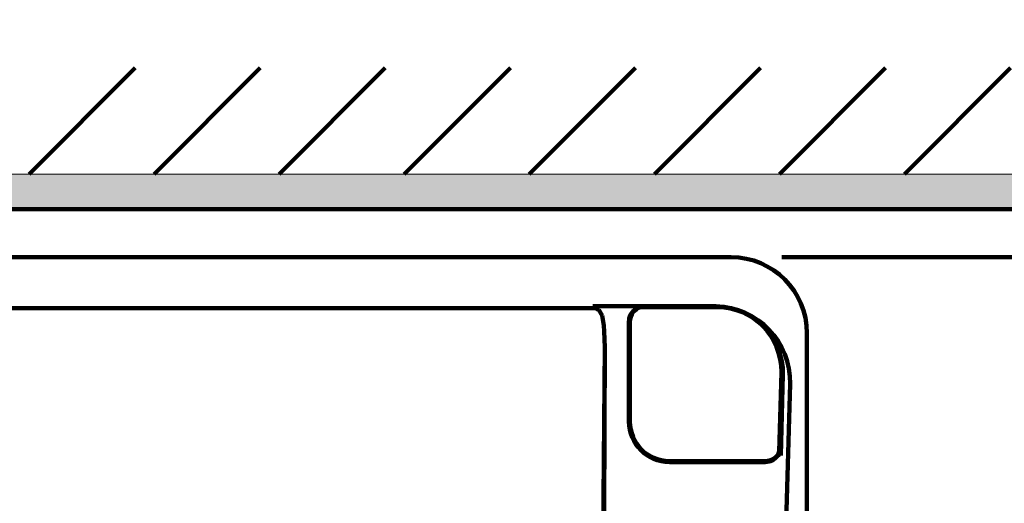
# Model space of a CAD drawing. Units: inches. Extents: x -3668 to 564, y -1622 to 1378.
# Drawn here: x -1615 to -1410, y 977 to 1078 of the extents above; entities that cross this region are included whole.
import ezdxf

# ---------------------------------------------------------------- set-up
doc = ezdxf.new("R2010")
doc.units = ezdxf.units.IN
doc.header["$MEASUREMENT"] = 0
doc.layers.add('Layer 1', color=7, linetype='Continuous')

# ---------------------------------------------------------------- blocks, each defined once
blk = doc.blocks.new('block 36')
at = {"layer": 'Layer 1'}
blk.add_hatch(color=7, dxfattribs=at).paths.add_polyline_path([(-1266.15, 1045.7), (-1671.73, 1045.7), (-2057.72, 1045.7), (-2057.72, 1038.33), (-1671.73, 1038.33), (-1266.15, 1038.34)])
at = {"layer": 'Layer 1', "color": 7, "lineweight": 106}
for points in [[(-1590.93, 1067.82), (-1613.05, 1045.7)], [(-1564.86, 1067.82), (-1586.98, 1045.7)], [(-1538.8, 1067.82), (-1560.92, 1045.7)], [(-1512.73, 1067.82), (-1534.85, 1045.7)], [(-1486.66, 1067.82), (-1508.78, 1045.7)], [(-1460.59, 1067.82), (-1482.71, 1045.7)], [(-1434.53, 1067.82), (-1456.64, 1045.7)], [(-1408.46, 1067.82), (-1430.58, 1045.7)]]:
    blk.add_lwpolyline(points, dxfattribs=at)
at = {"layer": 'Layer 1', "lineweight": 0}
blk.add_lwpolyline([(-1266.15, 1045.7), (-1671.73, 1045.7), (-2057.72, 1045.7), (-2057.72, 1038.33), (-1671.73, 1038.33), (-1266.15, 1038.34), (-1266.15, 1045.7)], dxfattribs=at)
blk = doc.blocks.new('block 37')
at = {"layer": 'Layer 1', "color": 7, "lineweight": 80}
blk.add_open_spline([(-3667.91, 1377.7), (-2257.19, 1377.7), (-846.48, 1377.7), (564.24, 1377.7), (564.24, 377.7), (564.24, -622.3), (564.24, -1622.3), (-846.48, -1622.3), (-2257.19, -1622.3), (-3667.91, -1622.3), (-3667.91, -622.3), (-3667.91, 377.7), (-3667.91, 1377.7)], degree=3, knots=[0, 0, 0, 0, 1, 1, 1, 2, 2, 2, 3, 3, 3, 4, 4, 4, 4], dxfattribs=at)

msp = doc.modelspace()

# ---------------------------------------------------------------- linework, layer by layer
at = {"layer": 'Layer 1', "color": 7, "lineweight": 106}
for points in [[(-2051.27, 1038.43), (-1260.34, 1038.43)], [(-1466.7, 1028.41), (-1844.91, 1028.41)], [(-1456.15, 1028.41), (-1191.8, 1028.41)], [(-1470.06, 1018.19), (-1495.56, 1018.19)], [(-1494.3, 1017.44), (-1495.56, 1018.19)], [(-1486.82, 1018.14), (-1470.06, 1018.14)], [(-1816.02, 1017.77), (-1495.59, 1017.77)], [(-1494.3, 1017.44), (-1493.62, 1016.22)], [(-1493.62, 1016.22), (-1493.28, 1014.19)], [(-1485.44, 1018.01), (-1485.5, 1018)], [(-1485.37, 1018.01), (-1485.44, 1018.01)], [(-1470.01, 1018.01), (-1485.37, 1018.01)], [(-1493.16, 1012.95), (-1493.28, 1014.19)], [(-1488.02, 1014.95), (-1488.02, 994.16)], [(-1487.81, 1014.95), (-1487.81, 994.16)], [(-1493.02, 1009.65), (-1493.16, 1012.95)], [(-1450.92, 1012.56), (-1450.82, 831.87)], [(-1493.02, 1009.65), (-1493.39, 970.46)], [(-1493.22, 958.73), (-1493.02, 1009.65)], [(-1456.72, 987.95), (-1456.23, 1004.48)], [(-1456.36, 987.1), (-1455.91, 1003.96)], [(-1456.02, 946.84), (-1454.42, 1002)], [(-1479.59, 985.94), (-1459.55, 985.94)], [(-1479.59, 985.73), (-1459.58, 985.73)], [(-1457.05, 986.98), (-1456.83, 987.19)]]:
    msp.add_lwpolyline(points, dxfattribs=at)
for points in [[(-1450.92, 1012.56), (-1450.9, 1021.29), (-1457.96, 1028.38), (-1466.7, 1028.41)], [(-1486.61, 1017.96), (-1486.64, 1018.05), (-1486.72, 1018.12), (-1486.82, 1018.14)], [(-1494.3, 1017.44), (-1494.7, 1017.66), (-1495.14, 1017.77), (-1495.59, 1017.77)], [(-1486.75, 1017.48), (-1487.55, 1016.89), (-1488.02, 1015.95), (-1488.02, 1014.95)], [(-1485.5, 1018), (-1486.87, 1017.61), (-1487.81, 1016.37), (-1487.81, 1014.95)], [(-1486.75, 1017.48), (-1486.6, 1017.59), (-1486.54, 1017.78), (-1486.61, 1017.96)], [(-1488.02, 994.16), (-1488.02, 989.5), (-1484.25, 985.73), (-1479.59, 985.73)], [(-1487.81, 994.16), (-1487.81, 989.62), (-1484.13, 985.94), (-1479.59, 985.94)], [(-1459.55, 985.94), (-1458.41, 985.94), (-1457.36, 986.55), (-1456.8, 987.53)], [(-1456.8, 987.53), (-1456.74, 987.66), (-1456.71, 987.81), (-1456.72, 987.95)], [(-1459.58, 985.73), (-1458.58, 985.73), (-1457.65, 986.19), (-1457.05, 986.98)], [(-1456.63, 987.24), (-1456.7, 987.26), (-1456.77, 987.24), (-1456.83, 987.19)], [(-1456.36, 987.1), (-1456.43, 987.18), (-1456.52, 987.23), (-1456.63, 987.24)]]:
    msp.add_open_spline(points, degree=3, dxfattribs=at)
for points in [[(-1454.42, 1002), (-1454.23, 1010.75), (-1461.17, 1018), (-1469.91, 1018.19), (-1469.96, 1018.19), (-1470.01, 1018.19), (-1470.06, 1018.19)], [(-1455.91, 1003.96), (-1455.76, 1011.64), (-1461.87, 1017.99), (-1469.55, 1018.14), (-1469.72, 1018.14), (-1469.89, 1018.14), (-1470.06, 1018.14)], [(-1456.23, 1004.48), (-1456.17, 1011.9), (-1462.13, 1017.96), (-1469.55, 1018.02), (-1469.7, 1018.02), (-1469.86, 1018.02), (-1470.01, 1018.01)]]:
    msp.add_open_spline(points, degree=3, knots=[0, 0, 0, 0, 1, 1, 1, 2, 2, 2, 2], dxfattribs=at)

# ---------------------------------------------------------------- block references
at = {"layer": 'Layer 1'}
for name in ['block 37', 'block 36']:
    msp.add_blockref(name, (0, 0), dxfattribs=at)

doc.saveas('drawing.dxf')
